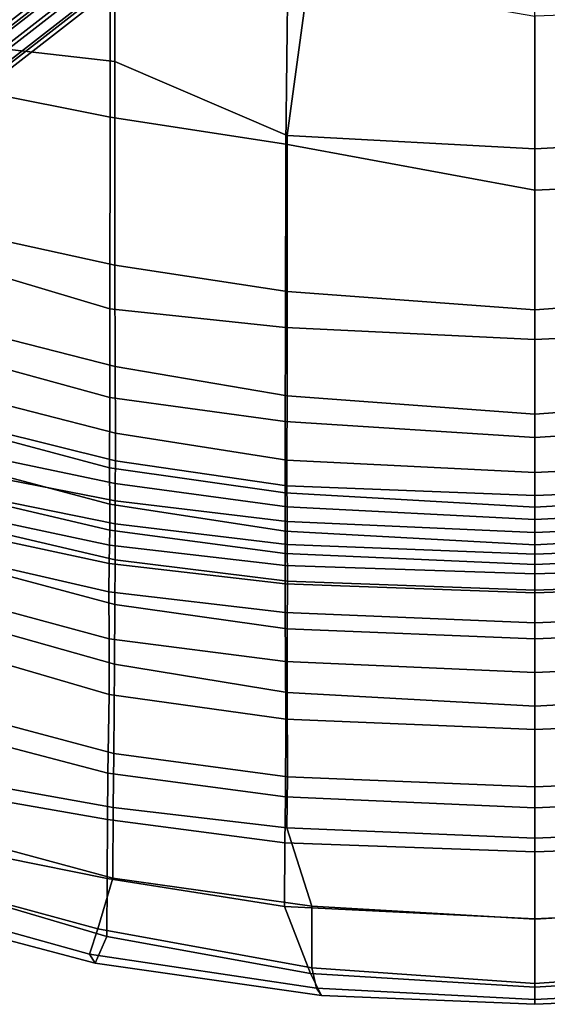
# Model space of a CAD drawing. Units: inches. Extents: x -10 to 156, y 14 to 111.
# Drawn here: x 12 to 15, y 14 to 21 of the extents above; entities that cross this region are included whole.
import ezdxf

# ---------------------------------------------------------------- set-up
doc = ezdxf.new("R2010")
doc.units = ezdxf.units.IN
doc.header["$MEASUREMENT"] = 0
doc.layers.add('SEAT', color=5, linetype='Continuous')
doc.layers.add('SEAT-BASE', color=5, linetype='Continuous')

# ---------------------------------------------------------------- blocks, each defined once
blk = doc.blocks.new('LDSR_0T')
at = {"layer": 'SEAT'}
for points in [[(-7.1739, 4.2401, 22.5351), (-7.0428, 4.2514, 21.2733), (-7.4182, 2.654, 21.2782), (-7.5124, 2.6549, 22.5344)], [(-6.8278, 4.2627, 20.0574), (-7.256, 2.6544, 20.0787), (-7.4182, 2.654, 21.2782), (-7.0428, 4.2514, 21.2733)], [(-6.8278, 4.2627, 20.0574), (-6.5972, 4.2687, 19.054), (-7.0274, 2.6548, 19.0728), (-7.256, 2.6544, 20.0787)], [(-6.1441, 4.271, 18.0179), (-6.5892, 2.6545, 17.9543), (-7.0274, 2.6548, 19.0728), (-6.5972, 4.2687, 19.054)], [(-6.1441, 4.271, 18.0179), (-5.5498, 4.2712, 17.3216), (-6.0333, 2.6535, 17.1), (-6.5892, 2.6545, 17.9543)], [(-5.5498, 4.2712, 17.3216), (-4.5126, 4.2705, 16.6112), (-4.8362, 2.6518, 16.3193), (-6.0333, 2.6535, 17.1)], [(-3.4935, 4.27, 16.2851), (-3.8157, 2.6506, 15.9965), (-4.8362, 2.6518, 16.3193), (-4.5126, 4.2705, 16.6112)], [(-8.0015, 4.1758, 28.1304), (-7.6803, 4.197, 26.6307), (-8.0978, 2.6579, 26.6003), (-8.4453, 2.6581, 28.09)], [(-7.4456, 4.2162, 25.103), (-7.8038, 2.6589, 25.0897), (-8.0978, 2.6579, 26.6003), (-7.6803, 4.197, 26.6307)], [(-7.4456, 4.2162, 25.103), (-7.2884, 4.229, 23.8203), (-7.6268, 2.6572, 23.8138), (-7.8038, 2.6589, 25.0897)], [(-7.1739, 4.2401, 22.5351), (-7.5124, 2.6549, 22.5344), (-7.6268, 2.6572, 23.8138), (-7.2884, 4.229, 23.8203)], [(-8.9795, 4.0856, 30.9748), (-8.5521, 4.1331, 30.0728), (-8.9372, 2.6656, 30.027), (-9.2275, 2.6685, 30.9335)], [(-8.0015, 4.1758, 28.1304), (-8.4453, 2.6581, 28.09), (-8.9372, 2.6656, 30.027), (-8.5521, 4.1331, 30.0728)], [(-7.8832, 2.6228, 26.6632), (-7.4779, 4.1329, 26.7191), (-7.8358, 4.1171, 28.2658), (-8.2563, 2.6243, 28.2095)], [(-7.8832, 2.6228, 26.6632), (-7.6025, 2.6211, 25.3605), (-7.2478, 4.1413, 25.4081), (-7.4779, 4.1329, 26.7191)], [(-7.3788, 2.6202, 24.0412), (-7.0673, 4.1477, 24.0834), (-7.2478, 4.1413, 25.4081), (-7.6025, 2.6211, 25.3605)], [(-7.3788, 2.6202, 24.0412), (-7.2341, 2.6199, 22.713), (-6.9334, 4.1537, 22.7546), (-7.0673, 4.1477, 24.0834)], [(-7.1266, 2.6194, 21.4054), (-6.8038, 4.1611, 21.4435), (-6.9334, 4.1537, 22.7546), (-7.2341, 2.6199, 22.713)], [(-7.1266, 2.6194, 21.4054), (-6.9837, 2.6188, 20.1599), (-6.5982, 4.1703, 20.1844), (-6.8038, 4.1611, 21.4435)], [(-6.8123, 2.6188, 19.3858), (-6.4114, 4.1748, 19.4187), (-6.5982, 4.1703, 20.1844), (-6.9837, 2.6188, 20.1599)], [(-6.8123, 2.6188, 19.3858), (-6.3946, 2.62, 18.2394), (-5.9964, 4.1781, 18.3465), (-6.4114, 4.1748, 19.4187)], [(-5.7602, 2.6214, 17.3683), (-5.4196, 4.1789, 17.5844), (-5.9964, 4.1781, 18.3465), (-6.3946, 2.62, 18.2394)], [(-4.4883, 2.6233, 16.5361), (-4.3102, 4.1786, 16.8588), (-5.4196, 4.1789, 17.5844), (-5.7602, 2.6214, 17.3683)], [(-4.4883, 2.6233, 16.5361), (-3.4111, 2.6242, 16.2441), (-3.0566, 4.1777, 16.5121), (-4.3102, 4.1786, 16.8588)], [(-8.9795, 4.0856, 30.9748), (-9.2275, 2.6685, 30.9335), (-9.5965, 2.6705, 31.5249), (-9.3368, 3.9499, 31.3473)], [(-8.8142, 2.6284, 30.2218), (-8.4245, 4.0888, 30.2741), (-8.9078, 3.9929, 31.1937), (-9.1529, 2.6319, 31.2071)], [(-8.8142, 2.6284, 30.2218), (-8.2563, 2.6243, 28.2095), (-7.8358, 4.1171, 28.2658), (-8.4245, 4.0888, 30.2741)], [(-9.6078, 3.8579, 31.4924), (-9.3368, 3.9499, 31.3473), (-9.5965, 2.6705, 31.5249), (-9.9581, 2.6734, 31.6915)], [(-9.593, 2.6346, 31.7708), (-9.1529, 2.6319, 31.2071), (-8.9078, 3.9929, 31.1937), (-9.2417, 3.9377, 31.53)], [(-9.593, 2.6346, 31.7708), (-9.2417, 3.9377, 31.53), (-9.6897, 3.5436, 31.7858), (-9.9114, 2.7283, 31.8914)], [(-9.9581, 2.6734, 31.6915), (-10.1243, 2.746, 31.7942), (-9.9269, 3.4938, 31.7255), (-9.6078, 3.8579, 31.4924)], [(-9.6897, 3.5436, 31.7858), (-9.8712, 3.4924, 31.7853), (-10.0685, 2.7802, 31.8576), (-9.9114, 2.7283, 31.8914)], [(-10.0685, 2.7802, 31.8576), (-9.8712, 3.4924, 31.7853), (-9.9269, 3.4938, 31.7255), (-10.1243, 2.746, 31.7942)], [(-10.0685, 2.7802, 31.8576), (-10.1243, 2.746, 31.7942), (-10.3276, 1.3313, 31.8699), (-10.2811, 1.363, 31.9189)], [(-10.1544, 1.3913, 31.9565), (-9.9114, 2.7283, 31.8914), (-10.0685, 2.7802, 31.8576), (-10.2811, 1.363, 31.9189)], [(-9.9581, 2.6734, 31.6915), (-10.189, 1.4001, 31.7597), (-10.3276, 1.3313, 31.8699), (-10.1243, 2.746, 31.7942)], [(-9.593, 2.6346, 31.7708), (-9.9114, 2.7283, 31.8914), (-10.1544, 1.3913, 31.9565), (-9.7682, 1.3922, 31.8248)], [(-10.189, 1.4001, 31.7597), (-9.9581, 2.6734, 31.6915), (-9.5965, 2.6705, 31.5249), (-9.7706, 1.5619, 31.5771)], [(-9.373, 1.5597, 30.9089), (-9.7706, 1.5619, 31.5771), (-9.5965, 2.6705, 31.5249), (-9.2275, 2.6685, 30.9335)], [(-9.373, 1.5597, 30.9089), (-9.2275, 2.6685, 30.9335), (-8.9372, 2.6656, 30.027), (-9.0844, 1.5566, 30.0007)], [(-8.5992, 1.5554, 28.0585), (-9.0844, 1.5566, 30.0007), (-8.9372, 2.6656, 30.027), (-8.4453, 2.6581, 28.09)], [(-8.5992, 1.5554, 28.0585), (-8.4453, 2.6581, 28.09), (-8.0978, 2.6579, 26.6003), (-8.2396, 1.5565, 26.5639)], [(-7.933, 1.5592, 25.0497), (-8.2396, 1.5565, 26.5639), (-8.0978, 2.6579, 26.6003), (-7.8038, 2.6589, 25.0897)], [(-7.933, 1.5592, 25.0497), (-7.8038, 2.6589, 25.0897), (-7.6268, 2.6572, 23.8138), (-7.7526, 1.5589, 23.77)], [(-7.6387, 1.5577, 22.486), (-7.7526, 1.5589, 23.77), (-7.6268, 2.6572, 23.8138), (-7.5124, 2.6549, 22.5344)], [(-7.6387, 1.5577, 22.486), (-7.5124, 2.6549, 22.5344), (-7.4182, 2.654, 21.2782), (-7.5638, 1.5576, 21.2262)], [(-7.4249, 1.5592, 20.0234), (-7.5638, 1.5576, 21.2262), (-7.4182, 2.654, 21.2782), (-7.256, 2.6544, 20.0787)], [(-7.4249, 1.5592, 20.0234), (-7.256, 2.6544, 20.0787), (-7.0274, 2.6548, 19.0728), (-7.1855, 1.5596, 19.0076)], [(-6.7393, 1.5586, 17.8424), (-7.1855, 1.5596, 19.0076), (-7.0274, 2.6548, 19.0728), (-6.5892, 2.6545, 17.9543)], [(-6.7393, 1.5586, 17.8424), (-6.5892, 2.6545, 17.9543), (-6.0333, 2.6535, 17.1), (-6.1512, 1.5574, 16.9393)], [(-5.0053, 1.5538, 16.2093), (-6.1512, 1.5574, 16.9393), (-6.0333, 2.6535, 17.1), (-4.8362, 2.6518, 16.3193)], [(-5.0053, 1.5538, 16.2093), (-4.8362, 2.6518, 16.3193), (-3.8157, 2.6506, 15.9965), (-3.936, 1.5419, 15.8644)], [(-9.593, 2.6346, 31.7708), (-9.7682, 1.3922, 31.8248), (-9.2795, 1.5476, 31.2016), (-9.1529, 2.6319, 31.2071)], [(-8.8142, 2.6284, 30.2218), (-9.1529, 2.6319, 31.2071), (-9.2795, 1.5476, 31.2016), (-8.961, 1.545, 30.2019)], [(-8.8142, 2.6284, 30.2218), (-8.961, 1.545, 30.2019), (-8.433, 1.5462, 28.1863), (-8.2563, 2.6243, 28.2095)], [(-7.8832, 2.6228, 26.6632), (-8.2563, 2.6243, 28.2095), (-8.433, 1.5462, 28.1863), (-8.0354, 1.5454, 26.6432)], [(-7.8832, 2.6228, 26.6632), (-8.0354, 1.5454, 26.6432), (-7.7378, 1.545, 25.3425), (-7.6025, 2.6211, 25.3605)], [(-7.3788, 2.6202, 24.0412), (-7.6025, 2.6211, 25.3605), (-7.7378, 1.545, 25.3425), (-7.5073, 1.5456, 24.0233)], [(-7.3788, 2.6202, 24.0412), (-7.5073, 1.5456, 24.0233), (-7.3638, 1.5466, 22.6945), (-7.2341, 2.6199, 22.713)], [(-7.1266, 2.6194, 21.4054), (-7.2341, 2.6199, 22.713), (-7.3638, 1.5466, 22.6945), (-7.2718, 1.5471, 21.3872)], [(-7.1266, 2.6194, 21.4054), (-7.2718, 1.5471, 21.3872), (-7.1399, 1.5473, 20.1468), (-6.9837, 2.6188, 20.1599)], [(-6.8123, 2.6188, 19.3858), (-6.9837, 2.6188, 20.1599), (-7.1399, 1.5473, 20.1468), (-6.9796, 1.5472, 19.3699)], [(-6.8123, 2.6188, 19.3858), (-6.9796, 1.5472, 19.3699), (-6.5788, 1.5468, 18.1924), (-6.3946, 2.62, 18.2394)], [(-5.7602, 2.6214, 17.3683), (-6.3946, 2.62, 18.2394), (-6.5788, 1.5468, 18.1924), (-5.9256, 1.5468, 17.2695)], [(-5.7602, 2.6214, 17.3683), (-5.9256, 1.5468, 17.2695), (-4.9507, 1.547, 16.5535), (-4.4883, 2.6233, 16.5361)], [(-3.4111, 2.6242, 16.2441), (-4.4883, 2.6233, 16.5361), (-4.9507, 1.547, 16.5535), (-3.8168, 1.3924, 16.1566)], [(-10.189, 1.4001, 31.7597), (-9.7706, 1.5619, 31.5771), (-9.8483, 0, 31.5935), (-10.2757, 0, 31.7844)], [(-9.8501, 0, 31.8433), (-9.3429, 0, 31.1998), (-9.2795, 1.5476, 31.2016), (-9.7682, 1.3922, 31.8248)], [(-9.373, 1.5597, 30.9089), (-9.43, 0, 30.9022), (-9.8483, 0, 31.5935), (-9.7706, 1.5619, 31.5771)], [(-9.373, 1.5597, 30.9089), (-9.0844, 1.5566, 30.0007), (-9.1547, 0, 29.9927), (-9.43, 0, 30.9022)], [(-9.0227, 0, 30.1954), (-8.961, 1.545, 30.2019), (-9.2795, 1.5476, 31.2016), (-9.3429, 0, 31.1998)], [(-8.5992, 1.5554, 28.0585), (-8.6638, 0, 28.0531), (-9.1547, 0, 29.9927), (-9.0844, 1.5566, 30.0007)], [(-9.0227, 0, 30.1954), (-8.5177, 0, 28.1751), (-8.433, 1.5462, 28.1863), (-8.961, 1.545, 30.2019)], [(-8.5992, 1.5554, 28.0585), (-8.2396, 1.5565, 26.5639), (-8.3069, 0, 26.5577), (-8.6638, 0, 28.0531)], [(-8.0984, 0, 26.6363), (-8.0354, 1.5454, 26.6432), (-8.433, 1.5462, 28.1863), (-8.5177, 0, 28.1751)], [(-7.933, 1.5592, 25.0497), (-7.998, 0, 25.0442), (-8.3069, 0, 26.5577), (-8.2396, 1.5565, 26.5639)], [(-8.0984, 0, 26.6363), (-7.7937, 0, 25.3353), (-7.7378, 1.545, 25.3425), (-8.0354, 1.5454, 26.6432)], [(-7.933, 1.5592, 25.0497), (-7.7526, 1.5589, 23.77), (-7.8107, 0, 23.7673), (-7.998, 0, 25.0442)], [(-7.6387, 1.5577, 22.486), (-7.6912, 0, 22.4832), (-7.8107, 0, 23.7673), (-7.7526, 1.5589, 23.77)], [(-7.5684, 0, 24.0149), (-7.5073, 1.5456, 24.0233), (-7.7378, 1.545, 25.3425), (-7.7937, 0, 25.3353)], [(-7.6387, 1.5577, 22.486), (-7.5638, 1.5576, 21.2262), (-7.6336, 0, 21.2221), (-7.6912, 0, 22.4832)], [(-7.4249, 1.5592, 20.0234), (-7.5099, 0, 20.0208), (-7.6336, 0, 21.2221), (-7.5638, 1.5576, 21.2262)], [(-7.5684, 0, 24.0149), (-7.4317, 0, 22.6851), (-7.3638, 1.5466, 22.6945), (-7.5073, 1.5456, 24.0233)], [(-7.4249, 1.5592, 20.0234), (-7.1855, 1.5596, 19.0076), (-7.2742, 0, 19.0021), (-7.5099, 0, 20.0208)], [(-7.3513, 0, 21.3764), (-7.2718, 1.5471, 21.3872), (-7.3638, 1.5466, 22.6945), (-7.4317, 0, 22.6851)], [(-7.3513, 0, 21.3764), (-7.2018, 0, 20.1426), (-7.1399, 1.5473, 20.1468), (-7.2718, 1.5471, 21.3872)], [(-6.7393, 1.5586, 17.8424), (-6.8392, 0, 17.8152), (-7.2742, 0, 19.0021), (-7.1855, 1.5596, 19.0076)], [(-7.0574, 0, 19.3638), (-6.9796, 1.5472, 19.3699), (-7.1399, 1.5473, 20.1468), (-7.2018, 0, 20.1426)], [(-7.0574, 0, 19.3638), (-6.6917, 0, 18.1632), (-6.5788, 1.5468, 18.1924), (-6.9796, 1.5472, 19.3699)], [(-6.7393, 1.5586, 17.8424), (-6.1512, 1.5574, 16.9393), (-6.2249, 0, 16.8982), (-6.8392, 0, 17.8152)], [(-6.0399, 0, 17.2052), (-5.9256, 1.5468, 17.2695), (-6.5788, 1.5468, 18.1924), (-6.6917, 0, 18.1632)], [(-5.0053, 1.5538, 16.2093), (-5.292, 0, 16.1838), (-6.2249, 0, 16.8982), (-6.1512, 1.5574, 16.9393)], [(-6.0399, 0, 17.2052), (-5.034, 0, 16.4667), (-4.9507, 1.547, 16.5535), (-5.9256, 1.5468, 17.2695)], [(-5.0053, 1.5538, 16.2093), (-3.936, 1.5419, 15.8644), (-4.2034, 0, 15.7559), (-5.292, 0, 16.1838)], [(-3.8491, 0, 16.0944), (-3.8168, 1.3924, 16.1566), (-4.9507, 1.547, 16.5535), (-5.034, 0, 16.4667)], [(-10.2757, 0, 31.7844), (-10.3824, 0, 31.8648), (-10.3276, 1.3313, 31.8699), (-10.189, 1.4001, 31.7597)], [(-10.3529, 0, 31.9382), (-10.2811, 1.363, 31.9189), (-10.3276, 1.3313, 31.8699), (-10.3824, 0, 31.8648)], [(-10.1544, 1.3913, 31.9565), (-10.2811, 1.363, 31.9189), (-10.3529, 0, 31.9382), (-10.2516, 0, 31.982)], [(-9.8501, 0, 31.8433), (-9.7682, 1.3922, 31.8248), (-10.1544, 1.3913, 31.9565), (-10.2516, 0, 31.982)], [(-10.3824, 0, 31.8648), (-10.3276, -1.3313, 31.8699), (-10.189, -1.4001, 31.7597), (-10.2757, 0, 31.7844)], [(-10.2811, -1.363, 31.9189), (-10.3276, -1.3313, 31.8699), (-10.3824, 0, 31.8648), (-10.3529, 0, 31.9382)], [(-10.2811, -1.363, 31.9189), (-10.3529, 0, 31.9382), (-10.2516, 0, 31.982), (-10.1544, -1.3913, 31.9565)], [(-9.7706, -1.5619, 31.5771), (-9.8483, 0, 31.5935), (-10.2757, 0, 31.7844), (-10.189, -1.4001, 31.7597)], [(-9.7682, -1.3922, 31.8248), (-10.1544, -1.3913, 31.9565), (-10.2516, 0, 31.982), (-9.8501, 0, 31.8433)], [(-9.3429, 0, 31.1998), (-9.2795, -1.5476, 31.2016), (-9.7682, -1.3922, 31.8248), (-9.8501, 0, 31.8433)], [(-9.43, 0, 30.9022), (-9.8483, 0, 31.5935), (-9.7706, -1.5619, 31.5771), (-9.373, -1.5597, 30.9089)], [(-9.0844, -1.5566, 30.0007), (-9.1547, 0, 29.9927), (-9.43, 0, 30.9022), (-9.373, -1.5597, 30.9089)], [(-8.961, -1.545, 30.2019), (-9.2795, -1.5476, 31.2016), (-9.3429, 0, 31.1998), (-9.0227, 0, 30.1954)], [(-8.6638, 0, 28.0531), (-9.1547, 0, 29.9927), (-9.0844, -1.5566, 30.0007), (-8.5992, -1.5554, 28.0585)], [(-8.5177, 0, 28.1751), (-8.433, -1.5462, 28.1863), (-8.961, -1.545, 30.2019), (-9.0227, 0, 30.1954)], [(-8.2396, -1.5565, 26.5639), (-8.3069, 0, 26.5577), (-8.6638, 0, 28.0531), (-8.5992, -1.5554, 28.0585)], [(-8.0354, -1.5454, 26.6432), (-8.433, -1.5462, 28.1863), (-8.5177, 0, 28.1751), (-8.0984, 0, 26.6363)], [(-7.998, 0, 25.0442), (-8.3069, 0, 26.5577), (-8.2396, -1.5565, 26.5639), (-7.933, -1.5592, 25.0497)], [(-7.7937, 0, 25.3353), (-7.7378, -1.545, 25.3425), (-8.0354, -1.5454, 26.6432), (-8.0984, 0, 26.6363)], [(-7.7526, -1.5589, 23.77), (-7.8107, 0, 23.7673), (-7.998, 0, 25.0442), (-7.933, -1.5592, 25.0497)], [(-7.6912, 0, 22.4832), (-7.8107, 0, 23.7673), (-7.7526, -1.5589, 23.77), (-7.6387, -1.5577, 22.486)], [(-7.5073, -1.5456, 24.0233), (-7.7378, -1.545, 25.3425), (-7.7937, 0, 25.3353), (-7.5684, 0, 24.0149)], [(-7.5638, -1.5576, 21.2262), (-7.6336, 0, 21.2221), (-7.6912, 0, 22.4832), (-7.6387, -1.5577, 22.486)], [(-7.5099, 0, 20.0208), (-7.6336, 0, 21.2221), (-7.5638, -1.5576, 21.2262), (-7.4249, -1.5592, 20.0234)], [(-7.4317, 0, 22.6851), (-7.3638, -1.5466, 22.6945), (-7.5073, -1.5456, 24.0233), (-7.5684, 0, 24.0149)], [(-7.1855, -1.5596, 19.0076), (-7.2742, 0, 19.0021), (-7.5099, 0, 20.0208), (-7.4249, -1.5592, 20.0234)], [(-7.2718, -1.5471, 21.3872), (-7.3638, -1.5466, 22.6945), (-7.4317, 0, 22.6851), (-7.3513, 0, 21.3764)], [(-7.2018, 0, 20.1426), (-7.1399, -1.5473, 20.1468), (-7.2718, -1.5471, 21.3872), (-7.3513, 0, 21.3764)], [(-6.8392, 0, 17.8152), (-7.2742, 0, 19.0021), (-7.1855, -1.5596, 19.0076), (-6.7393, -1.5586, 17.8424)], [(-6.9796, -1.5472, 19.3699), (-7.1399, -1.5473, 20.1468), (-7.2018, 0, 20.1426), (-7.0574, 0, 19.3638)], [(-6.6917, 0, 18.1632), (-6.5788, -1.5468, 18.1924), (-6.9796, -1.5472, 19.3699), (-7.0574, 0, 19.3638)], [(-6.1512, -1.5574, 16.9393), (-6.2249, 0, 16.8982), (-6.8392, 0, 17.8152), (-6.7393, -1.5586, 17.8424)], [(-5.9256, -1.5468, 17.2695), (-6.5788, -1.5468, 18.1924), (-6.6917, 0, 18.1632), (-6.0399, 0, 17.2052)], [(-5.292, 0, 16.1838), (-6.2249, 0, 16.8982), (-6.1512, -1.5574, 16.9393), (-5.2206, -1.5562, 16.2787)], [(-5.034, 0, 16.4667), (-4.9507, -1.547, 16.5535), (-5.9256, -1.5468, 17.2695), (-6.0399, 0, 17.2052)], [(-4.1482, -1.5551, 15.8895), (-4.2034, 0, 15.7559), (-5.292, 0, 16.1838), (-5.2206, -1.5562, 16.2787)], [(-3.8168, -1.3924, 16.1566), (-4.9507, -1.547, 16.5535), (-5.034, 0, 16.4667), (-3.8491, 0, 16.0944)]]:
    blk.add_3dface(points, dxfattribs=at)
at = {"layer": 'SEAT-BASE'}
for points in [[(-0.0299, 1.972, 9.788), (-6.6879, 7.1541, 2.9153), (-6.7492, 7.1017, 2.9667), (-0.0912, 1.9196, 9.8395)], [(0.0363, 1.9529, 9.7217), (-6.6217, 7.135, 2.8489), (-6.6879, 7.1541, 2.9153), (-0.0299, 1.972, 9.788)], [(-0.0912, 1.9196, 9.8395), (-6.7492, 7.1017, 2.9667), (-6.7697, 7.0084, 2.9731), (-0.1117, 1.8264, 9.8459)], [(0.0687, 1.8735, 9.6793), (-6.5894, 7.0555, 2.8065), (-6.6217, 7.135, 2.8489), (0.0363, 1.9529, 9.7217)], [(0.0481, 1.7803, 9.6856), (-6.6099, 6.9623, 2.8129), (-6.5894, 7.0555, 2.8065), (0.0687, 1.8735, 9.6793)], [(-0.1117, 1.8264, 9.8459), (-6.7697, 7.0084, 2.9731), (-6.7374, 6.929, 2.9307), (-0.0794, 1.747, 9.8034)], [(-0.0132, 1.7279, 9.7371), (-6.6712, 6.9099, 2.8643), (-6.6099, 6.9623, 2.8129), (0.0481, 1.7803, 9.6856)], [(-0.0794, 1.747, 9.8034), (-6.7374, 6.929, 2.9307), (-6.6712, 6.9099, 2.8643), (-0.0132, 1.7279, 9.7371)], [(-7.1541, 6.6879, 2.9153), (-1.972, 0.0299, 9.788), (-1.9196, 0.0912, 9.8395), (-7.1017, 6.7492, 2.9667)], [(-7.1017, 6.7492, 2.9667), (-1.9196, 0.0912, 9.8395), (-1.8264, 0.1117, 9.8459), (-7.0084, 6.7697, 2.9731)], [(-7.0084, 6.7697, 2.9731), (-1.8264, 0.1117, 9.8459), (-1.747, 0.0794, 9.8034), (-6.929, 6.7374, 2.9307)], [(-6.929, 6.7374, 2.9307), (-1.747, 0.0794, 9.8034), (-1.7279, 0.0132, 9.7371), (-6.9099, 6.6712, 2.8643)], [(-7.135, 6.6217, 2.8489), (-1.9529, -0.0363, 9.7217), (-1.972, 0.0299, 9.788), (-7.1541, 6.6879, 2.9153)], [(-6.9099, 6.6712, 2.8643), (-1.7279, 0.0132, 9.7371), (-1.7803, -0.0481, 9.6856), (-6.9623, 6.6099, 2.8129)], [(-7.0556, 6.5894, 2.8065), (-1.8735, -0.0687, 9.6793), (-1.9529, -0.0363, 9.7217), (-7.135, 6.6217, 2.8489)], [(-6.9623, 6.6099, 2.8129), (-1.7803, -0.0481, 9.6856), (-1.8735, -0.0687, 9.6793), (-7.0556, 6.5894, 2.8065)], [(-1.8735, 0.0687, 9.6793), (-7.0555, -6.5894, 2.8065), (-7.135, -6.6217, 2.8489), (-1.9529, 0.0363, 9.7217)], [(-1.7803, 0.0481, 9.6856), (-6.9623, -6.6099, 2.8129), (-7.0555, -6.5894, 2.8065), (-1.8735, 0.0687, 9.6793)], [(-1.9529, 0.0363, 9.7217), (-7.135, -6.6217, 2.8489), (-7.1541, -6.6879, 2.9153), (-1.972, -0.0299, 9.788)], [(-1.7279, -0.0132, 9.7371), (-6.9099, -6.6712, 2.8643), (-6.9623, -6.6099, 2.8129), (-1.7803, 0.0481, 9.6856)], [(-1.972, -0.0299, 9.788), (-7.1541, -6.6879, 2.9153), (-7.1017, -6.7492, 2.9667), (-1.9196, -0.0912, 9.8395)], [(-1.747, -0.0794, 9.8034), (-6.929, -6.7374, 2.9307), (-6.9099, -6.6712, 2.8643), (-1.7279, -0.0132, 9.7371)]]:
    blk.add_3dface(points, dxfattribs=at)

msp = doc.modelspace()

# ---------------------------------------------------------------- block references
at = {"rotation": 90}
msp.add_blockref('LDSR_0T', (14.8836, 24.7529), dxfattribs=at)

doc.saveas('drawing.dxf')
